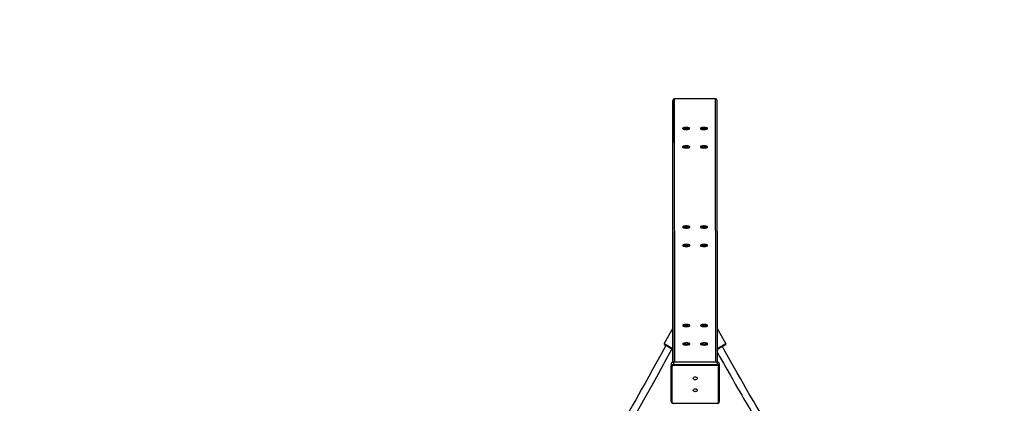
# Model space of a CAD drawing. Units: millimetres. Extents: x 3051 to 5723, y 2849 to 4598.
# Drawn here: x 3992 to 4214, y 3907 to 3993 of the extents above; entities that cross this region are included whole.
import ezdxf

# ---------------------------------------------------------------- set-up
doc = ezdxf.new("R2010")
doc.units = ezdxf.units.MM
doc.header["$LTSCALE"] = 80
doc.header["$PDSIZE"] = -1
doc.layers.add('VP-DIM', color=7, linetype='Continuous')
doc.layers.add('VP-EQ', color=7, linetype='Continuous', true_color=0x8a3492)
doc.dimstyles.get("Standard").update_dxf_attribs({"dimtxt": 14, "dimasz": 20, "dimexe": 20, "dimexo": 50, "dimgap": 20, "dimtad": 0, "dimdec": 0, "dimzin": 0, "dimdsep": 46, "dimtxsty": 'Standard', "dimcen": -0.09, "dimadec": 0, "dimazin": 0, "dimtfac": 1, "dimtdec": 4, "dimtofl": 0, "dimtmove": 0, "dimatfit": 3, "dimfxl": 70, "dimfxlon": 1, "dimtolj": 1, "dimtzin": 0, "dimarcsym": 0})

# ---------------------------------------------------------------- blocks, each defined once
blk = doc.blocks.new('*D49')
at = {"layer": 'Defpoints', "color": 0}
for p in [(5274.59, 4577.75), (3864.78, 3760.28), (5274.59, 3760.61)]:
    blk.add_point(p, dxfattribs=at)
at = {"layer": 'VP-DIM', "color": 0, "lineweight": -2}
for p, q in [((3864.78, 4507.75), (3864.78, 4597.75)), ((5274.59, 4507.75), (5274.59, 4597.75)), ((3884.78, 4577.75), (4514.27, 4577.75)), ((5254.59, 4577.75), (4625.1, 4577.75))]:
    blk.add_line(p, q, dxfattribs=at)
at = {"layer": 'VP-DIM', "color": 0}
for points in [[(3884.78, 4581.08), (3884.78, 4574.42), (3864.78, 4577.75)], [(5254.59, 4574.42), (5254.59, 4581.08), (5274.59, 4577.75)]]:
    blk.add_solid(points, dxfattribs=at)
at = {"layer": 'VP-DIM', "color": 0, "insert": (4569.68, 4577.75), "char_height": 25, "attachment_point": 5}
blk.add_mtext('\\A1;1410', dxfattribs=at)
blk = doc.blocks.new('*D50')
at = {"layer": 'Defpoints', "color": 0}
for p in [(5124.27, 4430.54), (4015, 3760.24), (5124.27, 3760.3)]:
    blk.add_point(p, dxfattribs=at)
at = {"layer": 'VP-DIM', "color": 0, "lineweight": -2}
for p, q in [((4015, 4360.54), (4015, 4450.54)), ((5124.27, 4360.54), (5124.27, 4450.54)), ((4035, 4430.54), (4514.22, 4430.54)), ((5104.27, 4430.54), (4625.05, 4430.54))]:
    blk.add_line(p, q, dxfattribs=at)
at = {"layer": 'VP-DIM', "color": 0}
for points in [[(4035, 4433.88), (4035, 4427.21), (4015, 4430.54)], [(5104.27, 4427.21), (5104.27, 4433.88), (5124.27, 4430.54)]]:
    blk.add_solid(points, dxfattribs=at)
at = {"layer": 'VP-DIM', "color": 0, "insert": (4569.64, 4430.54), "char_height": 25, "attachment_point": 5}
blk.add_mtext('\\A1;1109', dxfattribs=at)
blk = doc.blocks.new('16392')
at = {"layer": 'VP-EQ', "color": 0, "linetype": 'Continuous', "lineweight": 25}
for p, q in [((4138.95, 3974.93), (4138.95, 3965.4)), ((4139.02, 3916.08), (4138.95, 3974.93)), ((4148.55, 3975.34), (4139.35, 3975.34)), ((4139.42, 3916.09), (4139.35, 3975.34)), ((4148.62, 3916.09), (4148.55, 3975.34)), ((4149.02, 3916.09), (4148.95, 3974.93)), ((4141.16, 3968.66), (4141.16, 3968.61)), ((4142.76, 3968.61), (4142.76, 3968.66)), ((4145.16, 3968.66), (4145.16, 3968.61)), ((4146.76, 3968.61), (4146.76, 3968.66)), ((4139.01, 3916.08), (4138.95, 3965.4)), ((4141.17, 3964.52), (4141.17, 3964.47)), ((4142.77, 3964.47), (4142.77, 3964.52)), ((4145.17, 3964.52), (4145.17, 3964.47)), ((4146.77, 3964.47), (4146.77, 3964.52)), ((4141.19, 3946.49), (4141.19, 3946.44)), ((4142.79, 3946.44), (4142.79, 3946.49)), ((4145.19, 3946.49), (4145.19, 3946.44)), ((4146.79, 3946.44), (4146.79, 3946.49)), ((4141.19, 3942.35), (4141.19, 3942.3)), ((4142.79, 3942.3), (4142.79, 3942.35)), ((4145.19, 3942.35), (4145.19, 3942.3)), ((4146.79, 3942.3), (4146.79, 3942.35)), ((4139, 3923.7), (4137.01, 3920.25)), ((4141.21, 3924.32), (4141.21, 3924.27)), ((4142.81, 3924.27), (4142.81, 3924.32)), ((4145.21, 3924.32), (4145.21, 3924.27)), ((4146.81, 3924.27), (4146.81, 3924.32)), ((4150.92, 3920.25), (4149.01, 3923.55)), ((4141.22, 3920.18), (4141.22, 3920.13)), ((4142.82, 3920.13), (4142.82, 3920.18)), ((4145.22, 3920.18), (4145.22, 3920.13)), ((4146.82, 3920.13), (4146.82, 3920.18)), ((4138.62, 3915.7), (4138.62, 3915.2)), ((4138.62, 3915.7), (4138.62, 3907.68)), ((4138.62, 3907.18), (4138.62, 3915.2)), ((4138.77, 3915.1), (4138.77, 3907.07)), ((4148.92, 3916.09), (4139.12, 3916.09)), ((4139.12, 3916.05), (4139.12, 3916.09)), ((4139.12, 3916.05), (4139.12, 3915.56)), ((4148.92, 3916.05), (4139.12, 3916.05)), ((4139.12, 3915.56), (4139.12, 3915.34)), ((4139.12, 3915.56), (4148.92, 3915.56)), ((4148.92, 3915.34), (4139.12, 3915.34)), ((4148.92, 3916.05), (4148.92, 3915.56)), ((4149.27, 3907.07), (4149.27, 3915.1)), ((4149.42, 3915.7), (4149.42, 3915.2)), ((4149.42, 3915.2), (4149.42, 3907.18)), ((4138.62, 3907.68), (4138.62, 3907.18)), ((4139.12, 3906.83), (4148.92, 3906.83))]:
    blk.add_line(p, q, dxfattribs=at)
at = {"layer": 'VP-EQ', "color": 0, "linetype": 'Continuous', "lineweight": 25, "flags": 128}
for points in [[(4141.27, 3968.56), (4141.38, 3968.52), (4141.51, 3968.49), (4141.66, 3968.47), (4141.83, 3968.46), (4142, 3968.46), (4142.17, 3968.46), (4142.33, 3968.48), (4142.48, 3968.5), (4142.6, 3968.54), (4142.69, 3968.57), (4142.74, 3968.62), (4142.76, 3968.66), (4142.74, 3968.71), (4142.69, 3968.75), (4142.6, 3968.79), (4142.48, 3968.82), (4142.34, 3968.85), (4142.18, 3968.86), (4142.01, 3968.87), (4141.84, 3968.87), (4141.67, 3968.86), (4141.52, 3968.83), (4141.38, 3968.81), (4141.28, 3968.77), (4141.21, 3968.73), (4141.17, 3968.69), (4141.17, 3968.64), (4141.2, 3968.6), (4141.27, 3968.56)], [(4141.27, 3968.51), (4141.38, 3968.47), (4141.51, 3968.44), (4141.66, 3968.42), (4141.83, 3968.41), (4142, 3968.41), (4142.17, 3968.41), (4142.33, 3968.43), (4142.48, 3968.46), (4142.6, 3968.49), (4142.69, 3968.53), (4142.74, 3968.57), (4142.76, 3968.61), (4142.76, 3968.61)], [(4141.53, 3968.6), (4141.62, 3968.57), (4141.73, 3968.55), (4141.86, 3968.54), (4141.99, 3968.53), (4142.12, 3968.54), (4142.25, 3968.56), (4142.35, 3968.58), (4142.42, 3968.61), (4142.46, 3968.64), (4142.46, 3968.68), (4142.42, 3968.71), (4142.35, 3968.74), (4142.25, 3968.77), (4142.13, 3968.78), (4142, 3968.79), (4141.87, 3968.79), (4141.74, 3968.78), (4141.62, 3968.76), (4141.54, 3968.73), (4141.48, 3968.7), (4141.46, 3968.66), (4141.48, 3968.63), (4141.53, 3968.6)], [(4145.27, 3968.56), (4145.38, 3968.52), (4145.51, 3968.49), (4145.66, 3968.47), (4145.83, 3968.46), (4146, 3968.46), (4146.17, 3968.46), (4146.33, 3968.48), (4146.48, 3968.5), (4146.6, 3968.54), (4146.69, 3968.57), (4146.74, 3968.62), (4146.76, 3968.66), (4146.74, 3968.71), (4146.69, 3968.75), (4146.6, 3968.79), (4146.48, 3968.82), (4146.34, 3968.85), (4146.18, 3968.86), (4146.01, 3968.87), (4145.84, 3968.87), (4145.67, 3968.86), (4145.52, 3968.83), (4145.38, 3968.81), (4145.28, 3968.77), (4145.21, 3968.73), (4145.17, 3968.69), (4145.17, 3968.64), (4145.2, 3968.6), (4145.27, 3968.56)], [(4145.27, 3968.51), (4145.38, 3968.47), (4145.51, 3968.44), (4145.66, 3968.42), (4145.83, 3968.41), (4146, 3968.41), (4146.17, 3968.41), (4146.33, 3968.43), (4146.48, 3968.46), (4146.6, 3968.49), (4146.69, 3968.53), (4146.74, 3968.57), (4146.76, 3968.61), (4146.76, 3968.61)], [(4145.53, 3968.6), (4145.62, 3968.57), (4145.73, 3968.55), (4145.86, 3968.54), (4145.99, 3968.53), (4146.12, 3968.54), (4146.25, 3968.56), (4146.35, 3968.58), (4146.42, 3968.61), (4146.46, 3968.64), (4146.46, 3968.68), (4146.42, 3968.71), (4146.35, 3968.74), (4146.25, 3968.77), (4146.13, 3968.78), (4146, 3968.79), (4145.87, 3968.79), (4145.74, 3968.78), (4145.62, 3968.76), (4145.54, 3968.73), (4145.48, 3968.7), (4145.46, 3968.66), (4145.48, 3968.63), (4145.53, 3968.6)], [(4141.28, 3964.41), (4141.38, 3964.38), (4141.51, 3964.35), (4141.67, 3964.33), (4141.83, 3964.31), (4142.01, 3964.31), (4142.18, 3964.32), (4142.34, 3964.34), (4142.48, 3964.36), (4142.6, 3964.39), (4142.69, 3964.43), (4142.75, 3964.47), (4142.77, 3964.52), (4142.75, 3964.56), (4142.69, 3964.6), (4142.61, 3964.64), (4142.49, 3964.68), (4142.35, 3964.7), (4142.19, 3964.72), (4142.01, 3964.73), (4141.84, 3964.72), (4141.68, 3964.71), (4141.52, 3964.69), (4141.39, 3964.66), (4141.28, 3964.63), (4141.21, 3964.59), (4141.17, 3964.54), (4141.17, 3964.5), (4141.21, 3964.45), (4141.28, 3964.41)], [(4141.28, 3964.36), (4141.38, 3964.33), (4141.51, 3964.3), (4141.67, 3964.28), (4141.83, 3964.27), (4142.01, 3964.26), (4142.18, 3964.27), (4142.34, 3964.29), (4142.48, 3964.31), (4142.6, 3964.34), (4142.69, 3964.38), (4142.75, 3964.42), (4142.77, 3964.47), (4142.77, 3964.47)], [(4141.54, 3964.45), (4141.62, 3964.43), (4141.73, 3964.4), (4141.86, 3964.39), (4142, 3964.39), (4142.13, 3964.4), (4142.25, 3964.41), (4142.35, 3964.44), (4142.42, 3964.47), (4142.46, 3964.5), (4142.46, 3964.54), (4142.43, 3964.57), (4142.36, 3964.6), (4142.26, 3964.62), (4142.14, 3964.64), (4142.01, 3964.65), (4141.87, 3964.65), (4141.74, 3964.63), (4141.63, 3964.61), (4141.54, 3964.59), (4141.49, 3964.55), (4141.47, 3964.52), (4141.48, 3964.49), (4141.54, 3964.45)], [(4145.28, 3964.41), (4145.38, 3964.38), (4145.51, 3964.35), (4145.67, 3964.33), (4145.83, 3964.31), (4146.01, 3964.31), (4146.18, 3964.32), (4146.34, 3964.34), (4146.48, 3964.36), (4146.6, 3964.39), (4146.69, 3964.43), (4146.75, 3964.47), (4146.77, 3964.52), (4146.75, 3964.56), (4146.69, 3964.6), (4146.61, 3964.64), (4146.49, 3964.68), (4146.35, 3964.7), (4146.19, 3964.72), (4146.01, 3964.73), (4145.84, 3964.72), (4145.67, 3964.71), (4145.52, 3964.69), (4145.39, 3964.66), (4145.28, 3964.63), (4145.21, 3964.59), (4145.17, 3964.54), (4145.17, 3964.5), (4145.21, 3964.45), (4145.28, 3964.41)], [(4145.28, 3964.36), (4145.38, 3964.33), (4145.51, 3964.3), (4145.67, 3964.28), (4145.83, 3964.27), (4146.01, 3964.26), (4146.18, 3964.27), (4146.34, 3964.29), (4146.48, 3964.31), (4146.6, 3964.34), (4146.69, 3964.38), (4146.75, 3964.42), (4146.77, 3964.47), (4146.77, 3964.47)], [(4145.54, 3964.45), (4145.62, 3964.43), (4145.73, 3964.4), (4145.86, 3964.39), (4146, 3964.39), (4146.13, 3964.4), (4146.25, 3964.41), (4146.35, 3964.44), (4146.42, 3964.47), (4146.46, 3964.5), (4146.46, 3964.54), (4146.43, 3964.57), (4146.36, 3964.6), (4146.26, 3964.62), (4146.14, 3964.64), (4146.01, 3964.65), (4145.87, 3964.65), (4145.74, 3964.63), (4145.63, 3964.61), (4145.54, 3964.59), (4145.49, 3964.55), (4145.47, 3964.52), (4145.48, 3964.49), (4145.54, 3964.45)], [(4141.3, 3946.39), (4141.4, 3946.35), (4141.54, 3946.32), (4141.69, 3946.3), (4141.85, 3946.29), (4142.03, 3946.29), (4142.2, 3946.29), (4142.36, 3946.31), (4142.5, 3946.33), (4142.62, 3946.37), (4142.71, 3946.4), (4142.77, 3946.45), (4142.79, 3946.49), (4142.77, 3946.54), (4142.72, 3946.58), (4142.63, 3946.62), (4142.51, 3946.65), (4142.37, 3946.68), (4142.21, 3946.69), (4142.04, 3946.7), (4141.86, 3946.7), (4141.7, 3946.69), (4141.54, 3946.66), (4141.41, 3946.64), (4141.31, 3946.6), (4141.23, 3946.56), (4141.19, 3946.52), (4141.19, 3946.47), (4141.23, 3946.43), (4141.3, 3946.39)], [(4141.3, 3946.34), (4141.4, 3946.3), (4141.54, 3946.27), (4141.69, 3946.25), (4141.85, 3946.24), (4142.03, 3946.24), (4142.2, 3946.24), (4142.36, 3946.26), (4142.5, 3946.29), (4142.62, 3946.32), (4142.71, 3946.36), (4142.77, 3946.4), (4142.79, 3946.44), (4142.79, 3946.44)], [(4141.56, 3946.43), (4141.64, 3946.4), (4141.75, 3946.38), (4141.88, 3946.37), (4142.02, 3946.36), (4142.15, 3946.37), (4142.27, 3946.39), (4142.37, 3946.41), (4142.44, 3946.44), (4142.48, 3946.47), (4142.48, 3946.51), (4142.45, 3946.54), (4142.38, 3946.57), (4142.28, 3946.6), (4142.16, 3946.61), (4142.03, 3946.62), (4141.89, 3946.62), (4141.76, 3946.61), (4141.65, 3946.59), (4141.56, 3946.56), (4141.51, 3946.53), (4141.49, 3946.49), (4141.51, 3946.46), (4141.56, 3946.43)], [(4145.3, 3946.39), (4145.4, 3946.35), (4145.54, 3946.32), (4145.69, 3946.3), (4145.85, 3946.29), (4146.03, 3946.29), (4146.2, 3946.29), (4146.36, 3946.31), (4146.5, 3946.33), (4146.62, 3946.37), (4146.71, 3946.4), (4146.77, 3946.45), (4146.79, 3946.49), (4146.77, 3946.54), (4146.72, 3946.58), (4146.63, 3946.62), (4146.51, 3946.65), (4146.37, 3946.68), (4146.21, 3946.69), (4146.04, 3946.7), (4145.86, 3946.7), (4145.7, 3946.69), (4145.54, 3946.66), (4145.41, 3946.64), (4145.31, 3946.6), (4145.23, 3946.56), (4145.19, 3946.52), (4145.19, 3946.47), (4145.23, 3946.43), (4145.3, 3946.39)], [(4145.3, 3946.34), (4145.4, 3946.3), (4145.54, 3946.27), (4145.69, 3946.25), (4145.85, 3946.24), (4146.03, 3946.24), (4146.2, 3946.24), (4146.36, 3946.26), (4146.5, 3946.29), (4146.62, 3946.32), (4146.71, 3946.36), (4146.77, 3946.4), (4146.79, 3946.44), (4146.79, 3946.44)], [(4145.56, 3946.43), (4145.64, 3946.4), (4145.75, 3946.38), (4145.88, 3946.37), (4146.02, 3946.36), (4146.15, 3946.37), (4146.27, 3946.39), (4146.37, 3946.41), (4146.44, 3946.44), (4146.48, 3946.47), (4146.48, 3946.51), (4146.45, 3946.54), (4146.38, 3946.57), (4146.28, 3946.6), (4146.16, 3946.61), (4146.03, 3946.62), (4145.89, 3946.62), (4145.76, 3946.61), (4145.65, 3946.59), (4145.56, 3946.56), (4145.51, 3946.53), (4145.49, 3946.49), (4145.51, 3946.46), (4145.56, 3946.43)], [(4141.31, 3942.24), (4141.41, 3942.21), (4141.54, 3942.18), (4141.69, 3942.16), (4141.86, 3942.14), (4142.03, 3942.14), (4142.2, 3942.15), (4142.36, 3942.17), (4142.51, 3942.19), (4142.63, 3942.22), (4142.72, 3942.26), (4142.77, 3942.3), (4142.79, 3942.35), (4142.78, 3942.39), (4142.72, 3942.43), (4142.63, 3942.47), (4142.51, 3942.51), (4142.37, 3942.53), (4142.21, 3942.55), (4142.04, 3942.56), (4141.87, 3942.55), (4141.7, 3942.54), (4141.55, 3942.52), (4141.42, 3942.49), (4141.31, 3942.46), (4141.24, 3942.42), (4141.2, 3942.37), (4141.2, 3942.33), (4141.23, 3942.28), (4141.31, 3942.24)], [(4141.31, 3942.19), (4141.41, 3942.16), (4141.54, 3942.13), (4141.69, 3942.11), (4141.86, 3942.1), (4142.03, 3942.09), (4142.2, 3942.1), (4142.36, 3942.12), (4142.51, 3942.14), (4142.63, 3942.17), (4142.72, 3942.21), (4142.77, 3942.25), (4142.79, 3942.3), (4142.79, 3942.3)], [(4141.56, 3942.28), (4141.65, 3942.26), (4141.76, 3942.23), (4141.89, 3942.22), (4142.02, 3942.22), (4142.16, 3942.23), (4142.28, 3942.24), (4142.38, 3942.27), (4142.45, 3942.3), (4142.49, 3942.33), (4142.49, 3942.37), (4142.45, 3942.4), (4142.38, 3942.43), (4142.29, 3942.45), (4142.17, 3942.47), (4142.03, 3942.48), (4141.9, 3942.48), (4141.77, 3942.46), (4141.66, 3942.44), (4141.57, 3942.42), (4141.51, 3942.39), (4141.49, 3942.35), (4141.51, 3942.32), (4141.56, 3942.28)], [(4145.31, 3942.24), (4145.41, 3942.21), (4145.54, 3942.18), (4145.69, 3942.16), (4145.86, 3942.14), (4146.03, 3942.14), (4146.2, 3942.15), (4146.36, 3942.17), (4146.51, 3942.19), (4146.63, 3942.22), (4146.72, 3942.26), (4146.77, 3942.3), (4146.79, 3942.35), (4146.78, 3942.39), (4146.72, 3942.43), (4146.63, 3942.47), (4146.51, 3942.51), (4146.37, 3942.53), (4146.21, 3942.55), (4146.04, 3942.56), (4145.87, 3942.55), (4145.7, 3942.54), (4145.55, 3942.52), (4145.42, 3942.49), (4145.31, 3942.46), (4145.24, 3942.42), (4145.2, 3942.37), (4145.2, 3942.33), (4145.23, 3942.28), (4145.31, 3942.24)], [(4145.31, 3942.19), (4145.41, 3942.16), (4145.54, 3942.13), (4145.69, 3942.11), (4145.86, 3942.1), (4146.03, 3942.09), (4146.2, 3942.1), (4146.36, 3942.12), (4146.51, 3942.14), (4146.63, 3942.17), (4146.72, 3942.21), (4146.77, 3942.25), (4146.79, 3942.3), (4146.79, 3942.3)], [(4145.56, 3942.28), (4145.65, 3942.26), (4145.76, 3942.23), (4145.89, 3942.22), (4146.02, 3942.22), (4146.16, 3942.23), (4146.28, 3942.24), (4146.38, 3942.27), (4146.45, 3942.3), (4146.49, 3942.33), (4146.49, 3942.37), (4146.45, 3942.4), (4146.38, 3942.43), (4146.29, 3942.45), (4146.17, 3942.47), (4146.03, 3942.48), (4145.9, 3942.48), (4145.77, 3942.46), (4145.66, 3942.44), (4145.57, 3942.42), (4145.51, 3942.39), (4145.49, 3942.35), (4145.51, 3942.32), (4145.56, 3942.28)], [(4141.33, 3924.22), (4141.43, 3924.18), (4141.56, 3924.15), (4141.71, 3924.13), (4141.88, 3924.12), (4142.05, 3924.12), (4142.22, 3924.12), (4142.39, 3924.14), (4142.53, 3924.16), (4142.65, 3924.2), (4142.74, 3924.23), (4142.79, 3924.28), (4142.81, 3924.32), (4142.8, 3924.37), (4142.74, 3924.41), (4142.65, 3924.45), (4142.54, 3924.48), (4142.39, 3924.51), (4142.23, 3924.52), (4142.06, 3924.53), (4141.89, 3924.53), (4141.72, 3924.52), (4141.57, 3924.5), (4141.44, 3924.47), (4141.33, 3924.43), (4141.26, 3924.39), (4141.22, 3924.35), (4141.22, 3924.3), (4141.25, 3924.26), (4141.33, 3924.22)], [(4141.33, 3924.17), (4141.43, 3924.13), (4141.56, 3924.1), (4141.71, 3924.08), (4141.88, 3924.07), (4142.05, 3924.07), (4142.22, 3924.07), (4142.39, 3924.09), (4142.53, 3924.12), (4142.65, 3924.15), (4142.74, 3924.19), (4142.79, 3924.23), (4142.81, 3924.27), (4142.81, 3924.27)], [(4141.58, 3924.26), (4141.67, 3924.23), (4141.78, 3924.21), (4141.91, 3924.2), (4142.04, 3924.19), (4142.18, 3924.2), (4142.3, 3924.22), (4142.4, 3924.24), (4142.47, 3924.27), (4142.51, 3924.3), (4142.51, 3924.34), (4142.48, 3924.37), (4142.41, 3924.4), (4142.31, 3924.43), (4142.19, 3924.44), (4142.05, 3924.45), (4141.92, 3924.45), (4141.79, 3924.44), (4141.68, 3924.42), (4141.59, 3924.39), (4141.53, 3924.36), (4141.51, 3924.32), (4141.53, 3924.29), (4141.58, 3924.26)], [(4145.33, 3924.22), (4145.43, 3924.18), (4145.56, 3924.15), (4145.71, 3924.13), (4145.88, 3924.12), (4146.05, 3924.12), (4146.22, 3924.12), (4146.39, 3924.14), (4146.53, 3924.16), (4146.65, 3924.2), (4146.74, 3924.23), (4146.79, 3924.28), (4146.81, 3924.32), (4146.8, 3924.37), (4146.74, 3924.41), (4146.65, 3924.45), (4146.54, 3924.48), (4146.39, 3924.51), (4146.23, 3924.52), (4146.06, 3924.53), (4145.89, 3924.53), (4145.72, 3924.52), (4145.57, 3924.5), (4145.44, 3924.47), (4145.33, 3924.43), (4145.26, 3924.39), (4145.22, 3924.35), (4145.22, 3924.3), (4145.25, 3924.26), (4145.33, 3924.22)], [(4145.33, 3924.17), (4145.43, 3924.13), (4145.56, 3924.1), (4145.71, 3924.08), (4145.88, 3924.07), (4146.05, 3924.07), (4146.22, 3924.07), (4146.39, 3924.09), (4146.53, 3924.12), (4146.65, 3924.15), (4146.74, 3924.19), (4146.79, 3924.23), (4146.81, 3924.27), (4146.81, 3924.27)], [(4145.58, 3924.26), (4145.67, 3924.23), (4145.78, 3924.21), (4145.91, 3924.2), (4146.04, 3924.19), (4146.18, 3924.2), (4146.3, 3924.22), (4146.4, 3924.24), (4146.47, 3924.27), (4146.51, 3924.3), (4146.51, 3924.34), (4146.48, 3924.37), (4146.41, 3924.4), (4146.31, 3924.43), (4146.19, 3924.44), (4146.05, 3924.45), (4145.92, 3924.45), (4145.79, 3924.44), (4145.68, 3924.42), (4145.59, 3924.39), (4145.53, 3924.36), (4145.51, 3924.32), (4145.53, 3924.29), (4145.58, 3924.26)], [(4137.38, 3919.79), (4136.34, 3917.89), (4135.36, 3916.1), (4134.43, 3914.41), (4133.55, 3912.82), (4132.72, 3911.34), (4131.95, 3909.96), (4131.24, 3908.68), (4130.63, 3907.59), (4130.08, 3906.59), (4129.56, 3905.68), (4129.1, 3904.85), (4128.67, 3904.09), (4128.25, 3903.34), (4126.71, 3900.6), (4125.13, 3897.82), (4124.71, 3897.08)], [(4137.01, 3920.25), (4137.01, 3920.25), (4137.03, 3920.24), (4137.08, 3920.21), (4137.15, 3920.17), (4137.26, 3920.11), (4137.39, 3920.03), (4137.54, 3919.94), (4137.71, 3919.85), (4137.9, 3919.74), (4138.09, 3919.63), (4138.28, 3919.52), (4138.47, 3919.41), (4138.65, 3919.3), (4138.82, 3919.21), (4138.98, 3919.12), (4139.01, 3919.1)], [(4139.01, 3918.87), (4138.94, 3918.91), (4138.83, 3918.97), (4138.7, 3919.04), (4138.56, 3919.13), (4138.39, 3919.22), (4138.22, 3919.32), (4138.04, 3919.43), (4137.86, 3919.53), (4137.69, 3919.63), (4137.53, 3919.72), (4137.39, 3919.8), (4137.28, 3919.87), (4137.19, 3919.92), (4137.12, 3919.96), (4137.09, 3919.97), (4137.09, 3919.98)], [(4141.33, 3920.07), (4141.44, 3920.04), (4141.57, 3920.01), (4141.72, 3919.99), (4141.89, 3919.97), (4142.06, 3919.97), (4142.23, 3919.98), (4142.39, 3920), (4142.53, 3920.02), (4142.65, 3920.05), (4142.74, 3920.09), (4142.8, 3920.13), (4142.82, 3920.18), (4142.8, 3920.22), (4142.75, 3920.26), (4142.66, 3920.3), (4142.54, 3920.34), (4142.4, 3920.36), (4142.24, 3920.38), (4142.07, 3920.39), (4141.89, 3920.38), (4141.73, 3920.37), (4141.57, 3920.35), (4141.44, 3920.32), (4141.34, 3920.29), (4141.26, 3920.25), (4141.22, 3920.2), (4141.22, 3920.16), (4141.26, 3920.11), (4141.33, 3920.07)], [(4141.33, 3920.02), (4141.44, 3919.99), (4141.57, 3919.96), (4141.72, 3919.94), (4141.89, 3919.93), (4142.06, 3919.92), (4142.23, 3919.93), (4142.39, 3919.95), (4142.53, 3919.97), (4142.65, 3920), (4142.74, 3920.04), (4142.8, 3920.08), (4142.82, 3920.13), (4142.82, 3920.13)], [(4141.59, 3920.11), (4141.67, 3920.09), (4141.78, 3920.06), (4141.91, 3920.05), (4142.05, 3920.05), (4142.18, 3920.06), (4142.3, 3920.07), (4142.4, 3920.1), (4142.48, 3920.13), (4142.51, 3920.16), (4142.52, 3920.2), (4142.48, 3920.23), (4142.41, 3920.26), (4142.31, 3920.28), (4142.19, 3920.3), (4142.06, 3920.31), (4141.92, 3920.31), (4141.79, 3920.29), (4141.68, 3920.27), (4141.59, 3920.25), (4141.54, 3920.22), (4141.52, 3920.18), (4141.54, 3920.15), (4141.59, 3920.11)], [(4145.33, 3920.07), (4145.44, 3920.04), (4145.57, 3920.01), (4145.72, 3919.99), (4145.89, 3919.97), (4146.06, 3919.97), (4146.23, 3919.98), (4146.39, 3920), (4146.53, 3920.02), (4146.65, 3920.05), (4146.74, 3920.09), (4146.8, 3920.13), (4146.82, 3920.18), (4146.8, 3920.22), (4146.75, 3920.26), (4146.66, 3920.3), (4146.54, 3920.34), (4146.4, 3920.36), (4146.24, 3920.38), (4146.07, 3920.39), (4145.89, 3920.38), (4145.73, 3920.37), (4145.57, 3920.35), (4145.44, 3920.32), (4145.34, 3920.29), (4145.26, 3920.25), (4145.22, 3920.2), (4145.22, 3920.16), (4145.26, 3920.11), (4145.33, 3920.07)], [(4145.33, 3920.02), (4145.44, 3919.99), (4145.57, 3919.96), (4145.72, 3919.94), (4145.89, 3919.93), (4146.06, 3919.92), (4146.23, 3919.93), (4146.39, 3919.95), (4146.53, 3919.97), (4146.65, 3920), (4146.74, 3920.04), (4146.8, 3920.08), (4146.82, 3920.13), (4146.82, 3920.13)], [(4145.59, 3920.11), (4145.67, 3920.09), (4145.78, 3920.06), (4145.91, 3920.05), (4146.05, 3920.05), (4146.18, 3920.06), (4146.3, 3920.07), (4146.4, 3920.1), (4146.48, 3920.13), (4146.51, 3920.16), (4146.52, 3920.2), (4146.48, 3920.23), (4146.41, 3920.26), (4146.31, 3920.28), (4146.19, 3920.3), (4146.06, 3920.31), (4145.92, 3920.31), (4145.79, 3920.29), (4145.68, 3920.27), (4145.59, 3920.25), (4145.54, 3920.22), (4145.52, 3920.18), (4145.54, 3920.15), (4145.59, 3920.11)], [(4149.02, 3919.16), (4149.11, 3919.21), (4149.28, 3919.3), (4149.46, 3919.41), (4149.65, 3919.52), (4149.85, 3919.63), (4150.04, 3919.74), (4150.22, 3919.85), (4150.39, 3919.95), (4150.54, 3920.03), (4150.67, 3920.11), (4150.78, 3920.17), (4150.85, 3920.21), (4150.9, 3920.24), (4150.92, 3920.25)], [(4150.84, 3919.98), (4150.83, 3919.97), (4150.78, 3919.94), (4150.7, 3919.9), (4150.6, 3919.84), (4150.47, 3919.76), (4150.32, 3919.68), (4150.16, 3919.58), (4149.98, 3919.48), (4149.8, 3919.38), (4149.63, 3919.27), (4149.46, 3919.18), (4149.3, 3919.09), (4149.16, 3919.01), (4149.04, 3918.94), (4149.02, 3918.92)], [(4170.65, 3884.05), (4166.93, 3890.52), (4165.47, 3893.05), (4164.01, 3895.57), (4162.55, 3898.1), (4161.12, 3900.53), (4159.76, 3902.83), (4158.46, 3905.02), (4158.08, 3905.67), (4157.66, 3906.39), (4157.19, 3907.19), (4156.67, 3908.07), (4156.1, 3909.04), (4155.5, 3910.07), (4154.86, 3911.17), (4154.17, 3912.36), (4153.44, 3913.63), (4152.52, 3915.24), (4151.55, 3916.98), (4150.53, 3918.83), (4150.13, 3919.56)], [(4117.61, 3881.44), (4119.24, 3884.27), (4120.69, 3886.8), (4122.14, 3889.33), (4123.58, 3891.87), (4124.98, 3894.31), (4126.3, 3896.64), (4127.55, 3898.85), (4127.92, 3899.5), (4128.33, 3900.23), (4128.79, 3901.05), (4129.3, 3901.94), (4129.85, 3902.92), (4130.43, 3903.96), (4131.06, 3905.07), (4131.73, 3906.27), (4132.44, 3907.55), (4133.35, 3909.18), (4134.32, 3910.92), (4135.35, 3912.77), (4136.43, 3914.74), (4137.58, 3916.82), (4138.78, 3919.02)], [(4149.02, 3918.24), (4149.51, 3917.35), (4150.34, 3915.87), (4151.11, 3914.49), (4151.84, 3913.21), (4152.46, 3912.13), (4153.03, 3911.14), (4153.56, 3910.23), (4154.04, 3909.4), (4154.47, 3908.65), (4154.91, 3907.9), (4156.5, 3905.2), (4158.13, 3902.44), (4159.79, 3899.63), (4164.19, 3892.07), (4166.3, 3888.4)], [(4139.12, 3916.09), (4139.05, 3916.09), (4138.93, 3916.06), (4138.82, 3916.01), (4138.72, 3915.94), (4138.66, 3915.85), (4138.63, 3915.76), (4138.62, 3915.7)], [(4139.12, 3916.05), (4139.03, 3916.04), (4138.93, 3916.02), (4138.85, 3915.99), (4138.77, 3915.95), (4138.71, 3915.89), (4138.66, 3915.83), (4138.63, 3915.77), (4138.62, 3915.7)], [(4138.62, 3915.2), (4138.63, 3915.27), (4138.66, 3915.34), (4138.71, 3915.4), (4138.77, 3915.45), (4138.85, 3915.5), (4138.93, 3915.53), (4139.03, 3915.55), (4139.12, 3915.56)], [(4149.42, 3915.7), (4149.42, 3915.77), (4149.38, 3915.86), (4149.32, 3915.94), (4149.23, 3916.01), (4149.13, 3916.06), (4149.01, 3916.09), (4148.92, 3916.09)], [(4148.92, 3916.05), (4148.92, 3916.07), (4148.92, 3916.08), (4148.92, 3916.09), (4148.92, 3916.09), (4148.92, 3916.09)], [(4149.42, 3915.7), (4149.41, 3915.77), (4149.39, 3915.83), (4149.34, 3915.89), (4149.28, 3915.95), (4149.2, 3915.99), (4149.12, 3916.02), (4149.02, 3916.04), (4148.92, 3916.05)], [(4148.92, 3915.56), (4149.02, 3915.55), (4149.12, 3915.53), (4149.2, 3915.5), (4149.28, 3915.45), (4149.34, 3915.4), (4149.39, 3915.34), (4149.42, 3915.27), (4149.42, 3915.2)], [(4144.01, 3912.11), (4143.89, 3912.12), (4143.77, 3912.16), (4143.67, 3912.22), (4143.6, 3912.3), (4143.57, 3912.38), (4143.57, 3912.47), (4143.6, 3912.56), (4143.67, 3912.64), (4143.77, 3912.7), (4143.89, 3912.73), (4144.01, 3912.75), (4144.14, 3912.73), (4144.26, 3912.7), (4144.35, 3912.64), (4144.42, 3912.56), (4144.46, 3912.47), (4144.46, 3912.38), (4144.42, 3912.3), (4144.35, 3912.22), (4144.26, 3912.16), (4144.14, 3912.12), (4144.01, 3912.11)], [(4144.01, 3909.42), (4143.89, 3909.44), (4143.77, 3909.47), (4143.67, 3909.53), (4143.6, 3909.61), (4143.57, 3909.7), (4143.57, 3909.79), (4143.6, 3909.87), (4143.67, 3909.95), (4143.77, 3910.01), (4143.89, 3910.05), (4144.01, 3910.06), (4144.14, 3910.05), (4144.26, 3910.01), (4144.35, 3909.95), (4144.42, 3909.87), (4144.46, 3909.79), (4144.46, 3909.7), (4144.42, 3909.61), (4144.35, 3909.53), (4144.26, 3909.47), (4144.14, 3909.44), (4144.01, 3909.42)], [(4138.62, 3907.18), (4138.63, 3907.11), (4138.67, 3907.02), (4138.73, 3906.93), (4138.81, 3906.87), (4138.92, 3906.82), (4139.04, 3906.79), (4139.12, 3906.78)], [(4148.92, 3906.78), (4148.99, 3906.79), (4149.12, 3906.81), (4149.23, 3906.86), (4149.32, 3906.94), (4149.38, 3907.02), (4149.42, 3907.12), (4149.42, 3907.18)]]:
    blk.add_lwpolyline(points, dxfattribs=at)
at = {"layer": 'VP-EQ', "color": 0, "linetype": 'Continuous', "lineweight": 25}
for centre, radius, start, end in [((4141.3, 3968.65), 0.139, 193.0339, 260.3222), ((4145.3, 3968.65), 0.139, 192.9567, 260.3752), ((4141.3, 3964.5), 0.139, 193.0048, 260.3771), ((4145.3, 3964.5), 0.139, 193.0538, 260.3281), ((4141.32, 3946.48), 0.139, 192.9567, 260.3752), ((4145.32, 3946.48), 0.139, 193.0339, 260.3222), ((4141.33, 3942.33), 0.139, 193.0339, 260.3222), ((4145.33, 3942.33), 0.139, 192.9848, 260.3713), ((4141.35, 3924.31), 0.139, 193.0538, 260.3281), ((4145.35, 3924.31), 0.139, 193.0048, 260.3771), ((4137.18, 3920.15), 0.191, 147.6822, 230.8174), ((4141.36, 3920.16), 0.139, 193.066, 260.2902), ((4145.35, 3920.16), 0.139, 192.9534, 260.4028), ((4150.75, 3920.15), 0.197, 309.1055, 26.3129), ((4138.76, 3915.23), 0.134, 191.4046, 278.0802), ((4139.08, 3915.03), 0.313, 81.9522, 168.5498), ((4053.99, 3915.45), 94.94, 359.936, 0.064), ((4148.97, 3915.03), 0.312, 11.4193, 98.0567), ((4149.29, 3915.23), 0.134, 261.9354, 348.597), ((4138.75, 3907.21), 0.134, 191.4643, 278.0134), ((4139.08, 3907.14), 0.312, 191.4061, 278.0625), ((4139.8, 3906.8), 0.674, 178.0701, 181.8055), ((4148.97, 3907.14), 0.313, 261.9512, 348.5581), ((4163.08, 3906.79), 14.16, 179.8489, 180.0267), ((4149.29, 3907.21), 0.134, 261.9457, 348.6109)]:
    blk.add_arc(centre, radius, start, end, dxfattribs=at)
for centre, start_param, end_param in [((4139.35, 3974.93), 0.000003, 1.570799), ((4148.55, 3974.93), 4.712392, 6.283188)]:
    blk.add_ellipse(centre, major_axis=(0, 0.414), ratio=0.96605, start_param=start_param, end_param=end_param, dxfattribs=at)
blk = doc.blocks.new('16392 2d')
at = {"layer": 'VP-EQ', "color": 0}
blk.add_blockref('16392', (0, 0), dxfattribs=at)

msp = doc.modelspace()

# ---------------------------------------------------------------- block references
at = {"layer": 'VP-EQ', "color": 0}
msp.add_blockref('16392 2d', (0, 0), dxfattribs=at)

# ---------------------------------------------------------------- dimensions: what is measured, and where the dimension line sits
at = {"layer": 'VP-DIM', "color": 0}
for base, p1, p2, picture, middle in [((5274.59, 4577.75), (3864.78, 3760.28), (5274.59, 3760.61), '*D49', (4569.68, 4577.75)), ((5124.27, 4430.54), (4015, 3760.24), (5124.27, 3760.3), '*D50', (4569.64, 4430.54))]:
    dim = msp.add_linear_dim(base=base, p1=p1, p2=p2, dimstyle='Standard', override={"dimtxt": 25}, dxfattribs=at)
    dim.commit()
    dim.dimension.update_dxf_attribs({"geometry": picture, "text_midpoint": middle})

doc.saveas('drawing.dxf')
